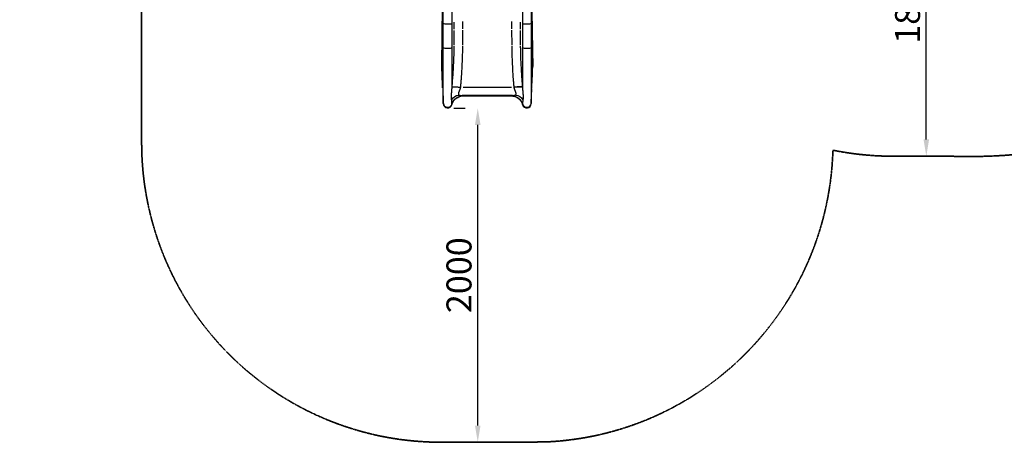
# Model space of a CAD drawing. Units: millimetres. Extents: x 0 to 29700, y 0 to 21000.
# Drawn here: x 2995 to 8893, y 9605 to 12135 of the extents above; entities that cross this region are included whole.
import ezdxf

# ---------------------------------------------------------------- set-up
doc = ezdxf.new("R2010")
doc.units = ezdxf.units.MM
doc.header["$LTSCALE"] = 0.3
doc.linetypes.add('HIDDEN2', pattern=[4.7625, 3.175, -1.5875])
doc.layers.get('0').update_dxf_attribs({"lineweight": 50})
doc.layers.get('DEFPOINTS').update_dxf_attribs({"lineweight": 50})
doc.layers.add('P001', color=131, linetype='Continuous')
doc.layers.add('P_2DIM', color=6, linetype='Continuous', lineweight=25)
doc.layers.add('SAFETY-ZONE', color=2, linetype='HIDDEN2', lineweight=35)
doc.styles.add('BIGFONT', font='simplex.shx', dxfattribs={"bigfont": 'bigfont.shx'})
doc.dimstyles.new('DIMBIGFONT$0', dxfattribs={"dimscale": 50, "dimtxt": 3, "dimasz": 2, "dimexe": 1.5, "dimexo": 3, "dimgap": 0.75, "dimtad": 1, "dimdec": 0, "dimdsep": 46, "dimtxsty": 'BIGFONT', "dimblk1": 'DOT', "dimblk2": 'DOT', "dimcen": 0, "dimclrt": 230, "dimadec": 0, "dimazin": 0, "dimtfac": 0.6, "dimtdec": 1, "dimtofl": 0, "dimtmove": 2, "dimatfit": 3, "dimldrblk": 'DOT', "dimfxl": 1, "dimtvp": 1, "dimtolj": 1, "dimarcsym": 0})

# ---------------------------------------------------------------- blocks, each defined once
blk = doc.blocks.new('*D10')
at = {"layer": 'DEFPOINTS', "color": 0}
for p in [(3025.2, 16824.7, 586), (2036.5, 9605.3), (3025.2, 9605.3, 586)]:
    blk.add_point(p, dxfattribs=at)
at = {"layer": 'P_2DIM', "color": 0, "lineweight": -2}
for p, q in [((2875.2, 16824.7), (1961.5, 16824.7)), ((2036.5, 16724.7), (2036.5, 9705.3)), ((2875.2, 9605.3), (1961.5, 9605.3))]:
    blk.add_line(p, q, dxfattribs=at)
at = {"layer": 'P_2DIM', "color": 0}
for points in [[(2019.8, 16724.7), (2053.1, 16724.7), (2036.5, 16824.7)], [(2019.8, 9705.3), (2053.1, 9705.3), (2036.5, 9605.3)]]:
    blk.add_solid(points, dxfattribs=at)
at = {"layer": 'P_2DIM', "color": 3, "insert": (1884.7, 13215), "char_height": 150, "attachment_point": 5, "rotation": 90, "style": 'BIGFONT'}
blk.add_mtext('\\A1;(7200)', dxfattribs=at)
blk = doc.blocks.new('_DOT')
at = {"color": 0, "linetype": 'ByBlock'}
blk.add_line((-0.5, 0), (-1, 0), dxfattribs=at)
at = {"color": 0, "linetype": 'ByBlock', "const_width": 0.5}
blk.add_lwpolyline([(-0.25, 0, 1), (0.25, 0, 1)], format="xyb", close=True, dxfattribs=at)
blk = doc.blocks.new('*D11')
at = {"layer": 'DEFPOINTS', "color": 0}
for p in [(5738.6, 11605.3), (5746.3, 11605.3, 586), (5746.3, 9605.3, 586)]:
    blk.add_point(p, dxfattribs=at)
at = {"layer": 'P_2DIM', "color": 0, "lineweight": -2}
for p, q in [((5596.3, 11605.3), (5663.6, 11605.3)), ((5738.6, 9705.3), (5738.6, 11505.3)), ((5596.3, 9605.3), (5663.6, 9605.3))]:
    blk.add_line(p, q, dxfattribs=at)
at = {"layer": 'P_2DIM', "color": 0}
for points in [[(5721.9, 11505.3), (5755.2, 11505.3), (5738.6, 11605.3)], [(5721.9, 9705.3), (5755.2, 9705.3), (5738.6, 9605.3)]]:
    blk.add_solid(points, dxfattribs=at)
at = {"layer": 'P_2DIM', "color": 230, "insert": (5626.1, 10605.3), "char_height": 150, "attachment_point": 5, "rotation": 90, "style": 'BIGFONT'}
blk.add_mtext('\\A1;2000', dxfattribs=at)
blk = doc.blocks.new('*D5')
at = {"layer": 'DEFPOINTS', "color": 0}
for p in [(8425.8, 13118.4), (8616.5, 13118.4, 586), (8616.5, 11318.4, 586)]:
    blk.add_point(p, dxfattribs=at)
at = {"layer": 'P_2DIM', "color": 0, "lineweight": -2}
for p, q in [((8466.5, 13118.4), (8350.8, 13118.4)), ((8425.8, 11418.4), (8425.8, 13018.4)), ((8466.5, 11318.4), (8350.8, 11318.4))]:
    blk.add_line(p, q, dxfattribs=at)
at = {"layer": 'P_2DIM', "color": 0}
for points in [[(8409.2, 13018.4), (8442.5, 13018.4), (8425.8, 13118.4)], [(8409.2, 11418.4), (8442.5, 11418.4), (8425.8, 11318.4)]]:
    blk.add_solid(points, dxfattribs=at)
at = {"layer": 'P_2DIM', "color": 230, "insert": (8313.3, 12218.4), "char_height": 150, "attachment_point": 5, "rotation": 90, "style": 'BIGFONT'}
blk.add_mtext('\\A1;1800', dxfattribs=at)

msp = doc.modelspace()

# ---------------------------------------------------------------- linework, layer by layer
at = {"layer": 'P001', "extrusion": (-1.22465e-16, -1, 2.96659e-13)}
for p, q in [((5532.2, 11633.6), (5532.2, 13700.2)), ((5584.9, 11732.8), (5584.9, 13700.2)), ((6006.3, 13700.2), (6006.3, 11732.8)), ((6059, 13700.2), (6059, 11633.6)), ((5526.4, 13468.7), (5526.4, 12126.8)), ((6064.8, 12126.8), (6064.8, 13468.7)), ((5597.6, 11982.6), (5598.1, 12070.7)), ((5647.8, 12072.5), (5647.2, 11984.4)), ((5944, 11984.4), (5943.4, 12072.5)), ((5993.1, 12070.7), (5993.6, 11982.6)), ((5528.6, 11722.7), (5532.2, 11633.6)), ((5528.6, 11722), (5532, 11640.9)), ((5644.5, 11684.4), (5946.7, 11684.4)), ((5650.8, 11732), (5940.4, 11732)), ((6059, 11633.6), (6062.6, 11722.7)), ((6059.2, 11640.9), (6062.6, 11722)), ((5530.5, 11676.6), (5530.5, 11676.6)), ((5580.8, 11676.6), (5580.8, 11676.6)), ((5957.1, 11676.6), (5634.1, 11676.6)), ((5651.8, 11678.9), (5939.4, 11678.9)), ((6010.4, 11676.6), (6010.4, 11676.6)), ((6060.7, 11676.6), (6060.7, 11676.6))]:
    msp.add_line(p, q, dxfattribs=at)
at = {"layer": 'P001'}
for centre, major_axis, ratio, start_param, end_param in [((5513.8, 12140.7), (1.2, -303), 0.041236, 1.050765, 1.461573), ((5567.3, 12029.6), (-4, 987), 0.041236, 1.472611, 1.483776), ((5558.6, 12113), (-26.4, 0), 0.098478, 0.152665, 2.900644), ((5484.7, 12030.2), (-11.3, -950), 0.118972, 1.622509, 1.66831), ((6106.5, 12030.2), (11.3, -950), 0.118972, -1.66831, -1.622509), ((6032.6, 12113), (-26.4, 0), 0.098478, 0.240948, 2.988927), ((6023.9, 12029.6), (4, 987), 0.041236, 4.79941, 4.810575), ((6077.4, 12140.7), (-1.2, -303), 0.041236, -1.461573, -1.050765), ((5558.6, 11967.5), (-26.4, 0), 0.098478, 0.152665, 2.900644), ((6032.6, 11967.5), (-26.4, 0), 0.098478, 0.240948, 2.988927), ((5641.6, 11733.3), (-8.6, -50.1), 0.128838, -1.522578, -1.509789), ((5558.6, 11669.5), (-96.4, 0), 0.375685, 3.403132, 3.424325), ((6032.6, 11669.5), (96.4, 0), 0.375685, 2.85886, 2.880054), ((5949.6, 11733.3), (8.6, -50.1), 0.128838, 1.509789, 1.522578), ((5558.6, 11633.6), (0, 26.8), 0.984808, 1.570796, 4.452304), ((5558.6, 11636.4), (-26.4, 0), 0.984808, 0.142884, 2.714799), ((6032.6, 11633.6), (0, -26.8), 0.984808, 4.972474, 7.853982), ((6032.6, 11636.4), (-26.4, 0), 0.984808, 0.426794, 2.998709)]:
    msp.add_ellipse(centre, major_axis=major_axis, ratio=ratio, start_param=start_param, end_param=end_param, dxfattribs=at)
at = {"layer": 'P001', "extrusion": (-1.10203e-38, 2.30881e-48, -1)}
msp.add_ellipse((5529.4, 12126.8), major_axis=(3, 0), ratio=0.098478, start_param=3.102249, end_param=3.139522, dxfattribs=at)
at = {"layer": 'P001', "extrusion": (9.6376e-32, -1.41995e-28, -1)}
msp.add_ellipse((5529.4, 12114.6), major_axis=(3, 0), ratio=0.086125, start_param=3.102294, end_param=3.139524, dxfattribs=at)
at = {"layer": 'P001', "extrusion": (2.94485e-17, -1.0943e-18, -1)}
msp.add_ellipse((5534.3, 12029.6), major_axis=(11.3, 1000), ratio=0.113025, start_param=1.473423, end_param=1.519224, dxfattribs=at)
at = {"layer": 'P001', "extrusion": (-2.94485e-17, -1.0943e-18, -1)}
msp.add_ellipse((6056.9, 12029.6), major_axis=(-11.3, 1000), ratio=0.113025, start_param=4.763961, end_param=4.809763, dxfattribs=at)
at = {"layer": 'P001', "extrusion": (0, 0, -1)}
for centre, major_axis, ratio, start_param, end_param in [((6061.8, 12126.8), (3, 0), 0.098478, 0.002071, 0.039344), ((5528.2, 11984.2), (3, -0.08), 0.516199, 3.091228, 3.091233), ((6063, 11984.3), (3, 0.06), 0.516356, 6.285592, 6.328909)]:
    msp.add_ellipse(centre, major_axis=major_axis, ratio=ratio, start_param=start_param, end_param=end_param, dxfattribs=at)
at = {"layer": 'P001', "extrusion": (7.06439e-32, 4.73316e-29, -1)}
msp.add_ellipse((6061.8, 12114.6), major_axis=(3, 0), ratio=0.086125, start_param=0.002068, end_param=0.039298, dxfattribs=at)
at = {"layer": 'P001', "extrusion": (1.75611e-31, 4.73313e-29, -1)}
msp.add_ellipse((5526.2, 11865.8), major_axis=(3, -0.01), ratio=0.907381, start_param=3.099079, end_param=3.139355, dxfattribs=at)
at = {"layer": 'P001', "extrusion": (-3.60499e-31, 4.73306e-29, -1)}
msp.add_ellipse((6065, 11865.8), major_axis=(3, 0.01), ratio=0.907381, start_param=6.285313, end_param=6.323618, dxfattribs=at)
at = {"layer": 'P001', "extrusion": (-1.03496e-29, 5.18965e-29, -1)}
msp.add_ellipse((5627.7, 11634.5), major_axis=(-13.2, -48.2), ratio=0.984078, start_param=1.765011, end_param=2.812486, dxfattribs=at)
at = {"layer": 'P001', "extrusion": (-2.94743e-30, 2.52585e-31, -1)}
msp.add_ellipse((5591.9, 11737.3), major_axis=(-8.5, -99), ratio=0.06561, start_param=1.514175, end_param=1.530074, dxfattribs=at)
at = {"layer": 'P001', "extrusion": (4.77241e-29, -2.28642e-29, -1)}
msp.add_ellipse((5651.2, 11609.8), major_axis=(-55.3, -42.9), ratio=0.998187, start_param=1.005512, end_param=2.165823, dxfattribs=at)
at = {"layer": 'P001', "extrusion": (3.88756e-30, 4.71717e-29, -1)}
msp.add_ellipse((5634.7, 11729.6), major_axis=(49.8, -4.1), ratio=0.047568, start_param=3.298116, end_param=4.634239, dxfattribs=at)
at = {"layer": 'P001', "extrusion": (-1.86905e-29, 1.45168e-29, -1)}
msp.add_ellipse((5940.1, 11609.8), major_axis=(55.3, -42.9), ratio=0.998187, start_param=4.117362, end_param=5.277673, dxfattribs=at)
at = {"layer": 'P001', "extrusion": (7.77512e-30, -9.43435e-29, -1)}
msp.add_ellipse((5956.5, 11729.6), major_axis=(-49.8, -4.1), ratio=0.047568, start_param=1.648946, end_param=2.985069, dxfattribs=at)
at = {"layer": 'P001', "extrusion": (-2.28285e-29, -6.23947e-30, -1)}
msp.add_ellipse((5963.5, 11634.5), major_axis=(13.2, -48.2), ratio=0.984078, start_param=3.470699, end_param=4.518175, dxfattribs=at)
at = {"layer": 'P001', "extrusion": (8.84228e-30, 7.57754e-31, -1)}
msp.add_ellipse((5999.3, 11737.3), major_axis=(8.5, -99), ratio=0.06561, start_param=-1.530076, end_param=-1.514175, dxfattribs=at)
at = {"layer": 'P001', "extrusion": (-2.03091e-30, -4.2643e-16, -1)}
msp.add_ellipse((5558.6, 11599.6), major_axis=(0, 105.2), ratio=0.251105, start_param=1.288078, end_param=1.309521, dxfattribs=at)
at = {"layer": 'P001', "extrusion": (-5.63113e-31, -4.2643e-16, -1)}
msp.add_ellipse((6032.6, 11599.6), major_axis=(0, -105.2), ratio=0.251105, start_param=1.832072, end_param=1.853515, dxfattribs=at)
at = {"layer": 'P001'}
for points, knots in [([(5525.2, 11984.3), (5525.5, 11998.4), (5525.7, 12013.2), (5526.1, 12043.7), (5526.2, 12059.5), (5526.4, 12088.4), (5526.4, 12101.5), (5526.4, 12114.6)], [0, 0, 0, 0, 4.92892, 4.92892, 9.849464, 9.849464, 13.81152, 13.81152, 13.81152, 13.81152]), ([(6064.8, 12114.6), (6064.8, 12098.3), (6064.9, 12082), (6065.1, 12050.1), (6065.2, 12034.5), (6065.6, 12007.4), (6065.8, 11995.6), (6066, 11984.3)], [0, 0, 0, 0, 4.928957, 4.928957, 9.849453, 9.849453, 13.81152, 13.81152, 13.81152, 13.81152]), ([(5523.2, 11865.8), (5523.2, 11872.8), (5523.3, 11880.9), (5523.5, 11899.5), (5523.7, 11909.9), (5524.1, 11932.5), (5524.4, 11944.8), (5524.8, 11966.4), (5525, 11975.2), (5525.2, 11984.3)], [0, 0, 0, 0, 4.947925, 4.947925, 9.878179, 9.878179, 14.805529, 14.805529, 17.994443, 17.994443, 17.994443, 17.994443]), ([(5523.2, 11865.7), (5523.2, 11873.2), (5523.3, 11882), (5523.4, 11892.2), (5523.5, 11897.4), (5523.6, 11902.9), (5523.7, 11908.8), (5524, 11924.6), (5524.3, 11942.3), (5524.7, 11961.9), (5524.9, 11969.1), (5525, 11976.5), (5525.2, 11984.2)], [-1, -1, -1, -1, -0.7050801, -0.7050801, -0.7050801, -0.5541525, -0.5541525, -0.5541525, -0.1486188, -0.1486188, -0.1486188, 0, 0, 0, 0]), ([(5595.6, 11895.4), (5595.8, 11900.6), (5596, 11905.8), (5596.2, 11911), (5596.6, 11923.7), (5596.9, 11936.4), (5597.2, 11949.2), (5597.4, 11958.7), (5597.5, 11968.2), (5597.5, 11977.7)], [1.6299122, 1.6299122, 1.6299122, 1.6299122, 1.7877123, 1.7877123, 1.7877123, 2.1721621, 2.1721621, 2.1721621, 2.459623, 2.459623, 2.459623, 2.459623]), ([(5647.2, 11979.5), (5647, 11954.8), (5646.5, 11930), (5645.6, 11905.3), (5644.5, 11876.3), (5643, 11847.5), (5641.1, 11818.6), (5640.3, 11804.7), (5639.3, 11790.8), (5638.3, 11776.8), (5637.7, 11768.8), (5637.1, 11760.8), (5636.4, 11752.8), (5635.9, 11745.9), (5635.3, 11738.9), (5634.7, 11732)], [0, 0, 0, 0, 0.2994761, 0.2994761, 0.2994761, 0.6497381, 0.6497381, 0.6497381, 0.8185086, 0.8185086, 0.8185086, 0.9156858, 0.9156858, 0.9156858, 1, 1, 1, 1]), ([(5956.5, 11732), (5955.8, 11739.5), (5955.2, 11747.1), (5954.6, 11754.6), (5954, 11762.7), (5953.4, 11770.8), (5952.8, 11778.8), (5951.3, 11799.2), (5949.9, 11819.6), (5948.7, 11840), (5947.6, 11859.3), (5946.7, 11878.7), (5945.9, 11898), (5945.1, 11918.4), (5944.5, 11938.7), (5944.2, 11959.1), (5944.1, 11965.9), (5944.1, 11972.7), (5944, 11979.5)], [0, 0, 0, 0, 0.0916733, 0.0916733, 0.0916733, 0.1896315, 0.1896315, 0.1896315, 0.4369381, 0.4369381, 0.4369381, 0.6712622, 0.6712622, 0.6712622, 0.9177633, 0.9177633, 0.9177633, 1, 1, 1, 1]), ([(5993.7, 11977.7), (5993.7, 11969.1), (5993.8, 11960.5), (5994, 11951.8), (5994.1, 11943.7), (5994.3, 11935.5), (5994.5, 11927.3), (5994.8, 11916.1), (5995.2, 11904.9), (5995.7, 11893.6), (5996.1, 11883), (5996.7, 11872.4), (5997.2, 11861.8), (5998.1, 11844.8), (5999.1, 11827.8), (6000.3, 11810.7), (6001.2, 11797.9), (6002.1, 11785.1), (6003.1, 11772.3), (6003.7, 11763.5), (6004.4, 11754.8), (6005.1, 11746), (6005.4, 11742), (6005.8, 11737.9), (6006.1, 11733.9)], [0, 0, 0, 0, 0.1059198, 0.1059198, 0.1059198, 0.2062795, 0.2062795, 0.2062795, 0.3443501, 0.3443501, 0.3443501, 0.4747348, 0.4747348, 0.4747348, 0.6843372, 0.6843372, 0.6843372, 0.8421686, 0.8421686, 0.8421686, 0.9501475, 0.9501475, 0.9501475, 1, 1, 1, 1]), ([(6066, 11984.3), (6066.3, 11970.2), (6066.6, 11956.8), (6067.1, 11931.7), (6067.3, 11920.1), (6067.7, 11898.9), (6067.8, 11889.2), (6068, 11875.3), (6068, 11870.3), (6068, 11865.8)], [0, 0, 0, 0, 4.940713, 4.940713, 9.86684, 9.86684, 14.793262, 14.793262, 17.994459, 17.994459, 17.994459, 17.994459]), ([(6068, 11865.7), (6068, 11868.9), (6068, 11872.3), (6068, 11875.9), (6067.9, 11879.6), (6067.9, 11883.5), (6067.8, 11887.6), (6067.8, 11889.7), (6067.8, 11891.8), (6067.7, 11894), (6067.7, 11895.1), (6067.7, 11896.2), (6067.7, 11897.3), (6067.7, 11898.5), (6067.7, 11899.6), (6067.6, 11900.7), (6067.6, 11901.9), (6067.6, 11903.1), (6067.6, 11904.2), (6067.6, 11905.4), (6067.6, 11906.6), (6067.5, 11907.8), (6067.5, 11909), (6067.5, 11910.3), (6067.5, 11911.5), (6067.4, 11912.7), (6067.4, 11914), (6067.4, 11915.2), (6067.4, 11917.7), (6067.3, 11920.3), (6067.3, 11922.9), (6067.2, 11925.5), (6067.2, 11928.2), (6067.1, 11930.9), (6067, 11936.2), (6066.9, 11941.8), (6066.8, 11947.6), (6066.7, 11953.3), (6066.6, 11959.2), (6066.4, 11965.4), (6066.3, 11971.5), (6066.2, 11977.8), (6066, 11984.2)], [0, 0, 0, 0, 0.125, 0.125, 0.125, 0.25, 0.25, 0.25, 0.312536, 0.312536, 0.312536, 0.343788, 0.343788, 0.343788, 0.375, 0.375, 0.375, 0.40625, 0.40625, 0.40625, 0.4375, 0.4375, 0.4375, 0.468789, 0.468789, 0.468789, 0.5, 0.5, 0.5, 0.562541, 0.562541, 0.562541, 0.625, 0.625, 0.625, 0.75, 0.75, 0.75, 0.875, 0.875, 0.875, 1, 1, 1, 1]), ([(5523.3, 11855.5), (5523.3, 11856.1), (5523.3, 11856.8), (5523.2, 11860.8), (5523.2, 11863.7), (5523.2, 11865.8)], [1.245691, 1.245691, 1.245691, 1.245691, 1.528408, 1.528408, 3.015778, 3.015778, 3.015778, 3.015778]), ([(5523.6, 11845.3), (5523.5, 11848.5), (5523.4, 11851.4), (5523.4, 11854.1), (5523.3, 11856.6), (5523.2, 11858.8), (5523.2, 11860.8), (5523.2, 11862.7), (5523.2, 11864.3), (5523.2, 11865.7)], [-0.5675236, -0.5675236, -0.5675236, -0.5675236, -0.3640579, -0.3640579, -0.3640579, -0.180773, -0.180773, -0.180773, 0, 0, 0, 0]), ([(5585.1, 11733.9), (5585.7, 11742), (5586.4, 11750.1), (5587.1, 11758.2), (5587.5, 11763.1), (5587.9, 11768), (5588.2, 11772.9), (5589.3, 11786.7), (5590.2, 11800.4), (5591.2, 11814.2), (5592.1, 11827.7), (5592.9, 11841.2), (5593.6, 11854.7), (5594.3, 11868.2), (5595, 11881.8), (5595.6, 11895.4)], [0, 0, 0, 0, 0.24591, 0.24591, 0.24591, 0.394227, 0.394227, 0.394227, 0.811322, 0.811322, 0.811322, 1.219478, 1.219478, 1.219478, 1.629912, 1.629912, 1.629912, 1.629912]), ([(6067.6, 11845.3), (6067.6, 11845.3), (6067.6, 11845.4), (6067.6, 11845.4), (6067.6, 11846.4), (6067.7, 11847.4), (6067.7, 11848.3), (6067.7, 11849.2), (6067.7, 11850.2), (6067.8, 11851.1), (6067.8, 11851.9), (6067.8, 11852.8), (6067.8, 11853.7), (6067.9, 11854.5), (6067.9, 11855.3), (6067.9, 11856.1), (6067.9, 11856.9), (6067.9, 11857.7), (6068, 11858.4), (6068, 11859.1), (6068, 11859.8), (6068, 11860.5), (6068, 11861.2), (6068, 11861.8), (6068, 11862.4), (6068, 11862.7), (6068, 11863), (6068, 11863.3), (6068, 11863.6), (6068, 11863.9), (6068, 11864.2), (6068, 11864.7), (6068, 11865.2), (6068, 11865.7)], [0.433509, 0.433509, 0.433509, 0.433509, 0.4373865, 0.4373865, 0.4373865, 0.5, 0.5, 0.5, 0.5625, 0.5625, 0.5625, 0.625, 0.625, 0.625, 0.6874125, 0.6874125, 0.6874125, 0.75, 0.75, 0.75, 0.8124308, 0.8124308, 0.8124308, 0.875, 0.875, 0.875, 0.9062191, 0.9062191, 0.9062191, 0.9375, 0.9375, 0.9375, 1, 1, 1, 1]), ([(6068, 11865.8), (6068, 11863.5), (6068, 11860.4), (6067.9, 11856.5), (6067.9, 11856.3), (6067.9, 11856.1)], [0, 0, 0, 0, 1.588159, 1.588159, 1.683966, 1.683966, 1.683966, 1.683966]), ([(5528.4, 11726.5), (5527.4, 11750.9), (5526.4, 11775.4), (5525.3, 11802.8), (5524.1, 11832.4), (5523.6, 11845.3)], [-34.879983, -34.879983, -34.879983, -34.879983, -3.846023, -3.846023, -0.000469, -0.000469, -0.000469, -0.000469]), ([(6062.8, 11726.5), (6063.8, 11750.9), (6064.8, 11775.4), (6065.9, 11802.9), (6067.1, 11833.3), (6067.6, 11845.3)], [-32.625558, -32.625558, -32.625558, -32.625558, -3.596996, -3.596996, -0.000434, -0.000434, -0.000434, -0.000434]), ([(5582.5, 11653.9), (5582.3, 11654.6), (5582.1, 11655.5), (5582, 11656.4), (5581.9, 11656.8), (5581.8, 11657.3), (5581.7, 11657.8), (5581.6, 11658.2), (5581.6, 11658.7), (5581.5, 11659.2), (5581.5, 11659.2), (5581.5, 11659.3), (5581.5, 11659.3), (5581.5, 11659.6), (5581.4, 11659.8), (5581.4, 11660.1), (5581.3, 11660.4), (5581.3, 11660.7), (5581.3, 11660.9), (5581.2, 11661.4), (5581.2, 11661.9), (5581.1, 11662.4), (5581.1, 11662.5), (5581.1, 11662.6), (5581.1, 11662.7), (5581.1, 11663.3), (5581, 11663.9), (5581, 11664.5), (5580.9, 11665), (5580.9, 11665.5), (5580.9, 11666), (5580.9, 11666.1), (5580.9, 11666.3), (5580.8, 11666.5), (5580.8, 11667.1), (5580.8, 11667.8), (5580.8, 11668.5), (5580.7, 11669.2), (5580.7, 11669.9), (5580.7, 11670.6), (5580.7, 11671.4), (5580.7, 11672.1), (5580.7, 11672.9), (5580.7, 11673.3), (5580.7, 11673.6), (5580.7, 11674), (5580.7, 11674.1), (5580.7, 11674.1), (5580.7, 11674.1), (5580.7, 11674.5), (5580.7, 11674.8), (5580.7, 11675.2), (5580.8, 11676), (5580.8, 11676.8), (5580.8, 11677.6), (5580.8, 11678), (5580.8, 11678.3), (5580.8, 11678.7), (5580.9, 11679.2), (5580.9, 11679.6), (5580.9, 11680.1), (5581, 11681.2), (5581, 11682.4), (5581.1, 11683.5), (5581.1, 11684.1), (5581.2, 11684.7), (5581.2, 11685.3), (5581.3, 11686.2), (5581.3, 11687.1), (5581.4, 11688), (5581.4, 11688.3), (5581.4, 11688.5), (5581.5, 11688.7), (5581.5, 11689.4), (5581.6, 11690.1), (5581.6, 11690.8), (5581.7, 11691.3), (5581.7, 11691.7), (5581.7, 11692.2), (5581.8, 11692.7), (5581.8, 11693.2), (5581.9, 11693.6), (5581.9, 11693.8), (5581.9, 11694), (5581.9, 11694.2), (5582, 11694.9), (5582.1, 11695.7), (5582.1, 11696.5), (5582.2, 11697.5), (5582.3, 11698.5), (5582.4, 11699.4), (5582.5, 11700.4), (5582.6, 11701.4), (5582.7, 11702.4), (5582.8, 11703.4), (5582.9, 11704.4), (5583, 11705.4), (5583, 11705.6), (5583, 11705.7), (5583, 11705.9), (5583.1, 11706.7), (5583.2, 11707.6), (5583.2, 11708.4), (5583.3, 11708.9), (5583.3, 11709.4), (5583.4, 11710), (5583.4, 11710.5), (5583.5, 11711), (5583.5, 11711.5), (5583.5, 11711.7), (5583.6, 11712), (5583.6, 11712.2), (5583.6, 11712.5), (5583.6, 11712.8), (5583.7, 11713.1), (5583.7, 11713.6), (5583.7, 11714.1), (5583.8, 11714.6), (5583.9, 11715.6), (5584, 11716.7), (5584, 11717.7), (5584.1, 11718.1), (5584.1, 11718.4), (5584.1, 11718.8), (5584.2, 11719.5), (5584.2, 11720.1), (5584.3, 11720.8), (5584.3, 11721.9), (5584.4, 11722.9), (5584.5, 11723.9), (5584.5, 11724.5), (5584.6, 11725.1), (5584.6, 11725.6), (5584.6, 11726.1), (5584.6, 11726.6), (5584.7, 11727.1), (5584.7, 11728.1), (5584.8, 11729.2), (5584.8, 11730.2), (5584.8, 11730.7), (5584.9, 11731.3), (5584.9, 11731.8), (5584.9, 11732.1), (5584.9, 11732.4), (5584.9, 11732.8)], [0, 0, 0, 0, 0.062728, 0.062728, 0.062728, 0.094621, 0.094621, 0.094621, 0.125, 0.125, 0.125, 0.126923, 0.126923, 0.126923, 0.143206, 0.143206, 0.143206, 0.159533, 0.159533, 0.159533, 0.1875, 0.1875, 0.1875, 0.192235, 0.192235, 0.192235, 0.224975, 0.224975, 0.224975, 0.25, 0.25, 0.25, 0.257799, 0.257799, 0.257799, 0.290733, 0.290733, 0.290733, 0.323803, 0.323803, 0.323803, 0.357034, 0.357034, 0.357034, 0.373719, 0.373719, 0.373719, 0.375, 0.375, 0.375, 0.390416, 0.390416, 0.390416, 0.423678, 0.423678, 0.423678, 0.4375, 0.4375, 0.4375, 0.45671, 0.45671, 0.45671, 0.5, 0.5, 0.5, 0.522208, 0.522208, 0.522208, 0.554734, 0.554734, 0.554734, 0.5625, 0.5625, 0.5625, 0.587156, 0.587156, 0.587156, 0.603312, 0.603312, 0.603312, 0.61939, 0.61939, 0.61939, 0.625, 0.625, 0.625, 0.651244, 0.651244, 0.651244, 0.682729, 0.682729, 0.682729, 0.713879, 0.713879, 0.713879, 0.744724, 0.744724, 0.744724, 0.75, 0.75, 0.75, 0.775299, 0.775299, 0.775299, 0.790488, 0.790488, 0.790488, 0.805603, 0.805603, 0.805603, 0.8125, 0.8125, 0.8125, 0.820631, 0.820631, 0.820631, 0.835534, 0.835534, 0.835534, 0.864963, 0.864963, 0.864963, 0.875, 0.875, 0.875, 0.893908, 0.893908, 0.893908, 0.922388, 0.922388, 0.922388, 0.9375, 0.9375, 0.9375, 0.950418, 0.950418, 0.950418, 0.97801, 0.97801, 0.97801, 0.991635, 0.991635, 0.991635, 1, 1, 1, 1]), ([(5584.9, 11732.1), (5585.2, 11732.3), (5585.8, 11732.4), (5586.6, 11732.6), (5587, 11732.6), (5587.5, 11732.7), (5588, 11732.7), (5588.3, 11732.8), (5588.6, 11732.8), (5588.9, 11732.8), (5589.2, 11732.8), (5589.6, 11732.8), (5589.9, 11732.9), (5591.3, 11732.9), (5592.9, 11733), (5594.7, 11733), (5595.6, 11733), (5596.6, 11733), (5597.7, 11733), (5598.2, 11733), (5598.7, 11733), (5599.3, 11733), (5599.8, 11733), (5600.4, 11733), (5600.9, 11733), (5603.2, 11732.9), (5605.6, 11732.9), (5608.3, 11732.8), (5608.9, 11732.7), (5609.6, 11732.7), (5610.2, 11732.7), (5610.9, 11732.7), (5611.6, 11732.6), (5612.3, 11732.6), (5613.7, 11732.5), (5615.1, 11732.5), (5616.5, 11732.4), (5619.4, 11732.3), (5622.3, 11732.1), (5625.4, 11731.9), (5626.9, 11731.8), (5628.4, 11731.7), (5630, 11731.6), (5630.7, 11731.5), (5631.5, 11731.5), (5632.3, 11731.4), (5632.7, 11731.4), (5633.1, 11731.4), (5633.5, 11731.4), (5633.9, 11731.3), (5634.2, 11731.3), (5634.6, 11731.3)], [0, 0, 0, 0, 0.125, 0.125, 0.125, 0.1875, 0.1875, 0.1875, 0.21875, 0.21875, 0.21875, 0.25, 0.25, 0.25, 0.375, 0.375, 0.375, 0.4375, 0.4375, 0.4375, 0.46875, 0.46875, 0.46875, 0.5, 0.5, 0.5, 0.625, 0.625, 0.625, 0.65625, 0.65625, 0.65625, 0.6875, 0.6875, 0.6875, 0.75, 0.75, 0.75, 0.875, 0.875, 0.875, 0.9375, 0.9375, 0.9375, 0.96875, 0.96875, 0.96875, 0.984375, 0.984375, 0.984375, 1, 1, 1, 1]), ([(5584.9, 11732.3), (5584.9, 11732.3), (5584.9, 11732.2), (5584.9, 11732.2), (5584.9, 11732.1), (5584.9, 11732.1), (5584.9, 11732.1)], [-0.5268072, -0.5268072, -0.5268072, -0.5268072, -0.1634504, -0.1634504, -0.1634504, 0, 0, 0, 0]), ([(5634.6, 11731.3), (5634.6, 11731.3), (5634.6, 11731.3), (5634.6, 11731.2), (5634.6, 11730.9), (5634.5, 11730.5), (5634.4, 11730.1), (5634.3, 11729.3), (5634.2, 11728.5), (5634, 11727.8), (5633.9, 11727.4), (5633.8, 11727), (5633.8, 11726.7), (5633.7, 11726.3), (5633.6, 11725.9), (5633.5, 11725.5), (5633.3, 11724.7), (5633.1, 11724), (5632.9, 11723.2), (5632.8, 11722.9), (5632.7, 11722.5), (5632.6, 11722.2), (5632.5, 11721.8), (5632.3, 11721.4), (5632.2, 11721), (5632, 11720.2), (5631.7, 11719.5), (5631.5, 11718.8), (5631.4, 11718.5), (5631.3, 11718.2), (5631.2, 11717.9), (5631.1, 11717.8), (5631.1, 11717.8), (5631.1, 11717.7), (5630.9, 11717.3), (5630.8, 11716.9), (5630.7, 11716.6), (5630.6, 11716.3), (5630.5, 11716.1), (5630.4, 11715.8), (5630.4, 11715.7), (5630.3, 11715.6), (5630.3, 11715.5), (5630.1, 11715.1), (5630, 11714.8), (5629.9, 11714.4), (5629.8, 11714.2), (5629.7, 11714), (5629.6, 11713.8), (5629.4, 11713.3), (5629.2, 11712.8), (5629.1, 11712.3), (5628.8, 11711.7), (5628.5, 11711), (5628.2, 11710.3), (5628, 11709.6), (5627.7, 11709), (5627.4, 11708.3), (5627.2, 11707.7), (5626.9, 11707), (5626.7, 11706.4), (5626.6, 11706.3), (5626.6, 11706.2), (5626.5, 11706.1), (5626.3, 11705.5), (5626.1, 11705), (5625.9, 11704.5), (5625.9, 11704.4), (5625.9, 11704.3), (5625.8, 11704.2), (5625.7, 11704), (5625.6, 11703.8), (5625.6, 11703.6), (5625.4, 11703.3), (5625.3, 11703), (5625.2, 11702.7), (5625.2, 11702.6), (5625.2, 11702.5), (5625.1, 11702.5), (5624.9, 11701.9), (5624.8, 11701.4), (5624.6, 11700.9), (5624.4, 11700.3), (5624.2, 11699.8), (5624, 11699.2), (5624, 11699.2), (5624, 11699.1), (5624, 11699.1), (5623.7, 11698), (5623.4, 11697), (5623.1, 11696.1), (5623, 11695.6), (5622.9, 11695.1), (5622.9, 11694.6), (5622.8, 11694.1), (5622.7, 11693.7), (5622.7, 11693.2), (5622.7, 11693.2), (5622.7, 11693.2), (5622.6, 11693.2), (5622.6, 11693), (5622.6, 11692.8), (5622.6, 11692.6), (5622.6, 11692.4), (5622.6, 11692.1), (5622.6, 11691.9), (5622.6, 11691.9), (5622.6, 11691.9), (5622.6, 11691.9), (5622.6, 11691.5), (5622.6, 11691.1), (5622.6, 11690.7), (5622.6, 11690.7), (5622.6, 11690.7), (5622.6, 11690.7), (5622.6, 11690.3), (5622.7, 11690), (5622.7, 11689.7), (5622.8, 11689.3), (5622.9, 11689), (5623, 11688.7), (5623, 11688.6), (5623, 11688.6), (5623, 11688.6), (5623.1, 11688.3), (5623.2, 11688), (5623.3, 11687.8), (5623.3, 11687.8), (5623.3, 11687.7), (5623.3, 11687.7), (5623.4, 11687.4), (5623.6, 11687.2), (5623.7, 11687), (5623.7, 11687), (5623.7, 11686.9), (5623.8, 11686.9), (5623.9, 11686.7), (5624.1, 11686.5), (5624.2, 11686.3), (5624.2, 11686.3), (5624.3, 11686.3), (5624.3, 11686.2), (5624.4, 11686.1), (5624.4, 11686.1), (5624.5, 11686), (5624.6, 11685.9), (5624.7, 11685.8), (5624.8, 11685.7), (5624.8, 11685.7), (5624.9, 11685.7), (5624.9, 11685.7), (5625.1, 11685.5), (5625.3, 11685.4), (5625.5, 11685.2), (5625.7, 11685.1), (5625.9, 11685), (5626.2, 11684.9), (5626.7, 11684.6), (5627.2, 11684.5), (5627.7, 11684.4)], [0, 0, 0, 0, 0.000319, 0.000319, 0.000319, 0.015923, 0.015923, 0.015923, 0.047337, 0.047337, 0.047337, 0.0625, 0.0625, 0.0625, 0.079005, 0.079005, 0.079005, 0.110891, 0.110891, 0.110891, 0.125, 0.125, 0.125, 0.142959, 0.142959, 0.142959, 0.17518, 0.17518, 0.17518, 0.1875, 0.1875, 0.1875, 0.19134, 0.19134, 0.19134, 0.207525, 0.207525, 0.207525, 0.21875, 0.21875, 0.21875, 0.223733, 0.223733, 0.223733, 0.239953, 0.239953, 0.239953, 0.25, 0.25, 0.25, 0.272409, 0.272409, 0.272409, 0.304861, 0.304861, 0.304861, 0.337274, 0.337274, 0.337274, 0.369611, 0.369611, 0.369611, 0.375, 0.375, 0.375, 0.401839, 0.401839, 0.401839, 0.40625, 0.40625, 0.40625, 0.4179, 0.4179, 0.4179, 0.433925, 0.433925, 0.433925, 0.4375, 0.4375, 0.4375, 0.465882, 0.465882, 0.465882, 0.497701, 0.497701, 0.497701, 0.5, 0.5, 0.5, 0.560879, 0.560879, 0.560879, 0.592218, 0.592218, 0.592218, 0.623386, 0.623386, 0.623386, 0.625, 0.625, 0.625, 0.638902, 0.638902, 0.638902, 0.654396, 0.654396, 0.654396, 0.65625, 0.65625, 0.65625, 0.685399, 0.685399, 0.685399, 0.6875, 0.6875, 0.6875, 0.716405, 0.716405, 0.716405, 0.747412, 0.747412, 0.747412, 0.75, 0.75, 0.75, 0.778419, 0.778419, 0.778419, 0.78125, 0.78125, 0.78125, 0.809435, 0.809435, 0.809435, 0.8125, 0.8125, 0.8125, 0.840735, 0.840735, 0.840735, 0.84375, 0.84375, 0.84375, 0.856533, 0.856533, 0.856533, 0.872408, 0.872408, 0.872408, 0.875, 0.875, 0.875, 0.904245, 0.904245, 0.904245, 0.936139, 0.936139, 0.936139, 1, 1, 1, 1]), ([(5627.7, 11684.4), (5630.6, 11683.6), (5635.8, 11682.9), (5640.8, 11682.1), (5645.8, 11681.3), (5650.5, 11680.5), (5651.2, 11679.7)], [-1, -1, -1, -1, -0.5, -0.5, -0.5, 0, 0, 0, 0]), ([(5940.1, 11679.7), (5940.7, 11680.5), (5945.4, 11681.3), (5950.4, 11682.1), (5955.4, 11682.9), (5960.6, 11683.6), (5963.5, 11684.4)], [-1, -1, -1, -1, -0.5, -0.5, -0.5, 0, 0, 0, 0]), ([(6006.3, 11732.1), (6006, 11732.3), (6005.4, 11732.4), (6004.6, 11732.6), (6004.2, 11732.6), (6003.7, 11732.7), (6003.2, 11732.7), (6002.9, 11732.8), (6002.6, 11732.8), (6002.3, 11732.8), (6002, 11732.8), (6001.6, 11732.8), (6001.3, 11732.9), (5999.9, 11732.9), (5998.3, 11733), (5996.5, 11733), (5995.6, 11733), (5994.6, 11733), (5993.6, 11733), (5993, 11733), (5992.5, 11733), (5992, 11733), (5991.4, 11733), (5990.8, 11733), (5990.3, 11733), (5988, 11732.9), (5985.6, 11732.9), (5983, 11732.8), (5982.3, 11732.7), (5981.6, 11732.7), (5981, 11732.7), (5980.3, 11732.7), (5979.6, 11732.6), (5978.9, 11732.6), (5977.5, 11732.5), (5976.1, 11732.5), (5974.7, 11732.4), (5971.8, 11732.3), (5968.9, 11732.1), (5965.8, 11731.9), (5964.3, 11731.8), (5962.8, 11731.7), (5961.2, 11731.6), (5960.5, 11731.5), (5959.7, 11731.5), (5958.9, 11731.4), (5958.5, 11731.4), (5958.1, 11731.4), (5957.7, 11731.4), (5957.4, 11731.3), (5957, 11731.3), (5956.6, 11731.3)], [0, 0, 0, 0, 0.125, 0.125, 0.125, 0.1875, 0.1875, 0.1875, 0.21875, 0.21875, 0.21875, 0.25, 0.25, 0.25, 0.375, 0.375, 0.375, 0.4375, 0.4375, 0.4375, 0.46875, 0.46875, 0.46875, 0.5, 0.5, 0.5, 0.625, 0.625, 0.625, 0.65625, 0.65625, 0.65625, 0.6875, 0.6875, 0.6875, 0.75, 0.75, 0.75, 0.875, 0.875, 0.875, 0.9375, 0.9375, 0.9375, 0.96875, 0.96875, 0.96875, 0.984375, 0.984375, 0.984375, 1, 1, 1, 1]), ([(5963.5, 11684.4), (5964, 11684.5), (5964.5, 11684.6), (5965, 11684.9), (5965.3, 11685), (5965.5, 11685.1), (5965.7, 11685.2), (5965.9, 11685.4), (5966.1, 11685.5), (5966.3, 11685.7), (5966.4, 11685.7), (5966.4, 11685.7), (5966.4, 11685.7), (5966.5, 11685.8), (5966.6, 11685.9), (5966.7, 11686), (5966.8, 11686.1), (5966.9, 11686.1), (5966.9, 11686.2), (5966.9, 11686.3), (5967, 11686.3), (5967, 11686.3), (5967.1, 11686.5), (5967.3, 11686.7), (5967.4, 11686.9), (5967.5, 11686.9), (5967.5, 11687), (5967.5, 11687), (5967.7, 11687.2), (5967.8, 11687.5), (5967.9, 11687.8), (5968, 11688), (5968.1, 11688.3), (5968.2, 11688.6), (5968.2, 11688.6), (5968.2, 11688.6), (5968.3, 11688.7), (5968.3, 11689), (5968.4, 11689.3), (5968.5, 11689.7), (5968.5, 11690), (5968.6, 11690.3), (5968.6, 11690.6), (5968.6, 11690.7), (5968.6, 11690.7), (5968.6, 11690.7), (5968.6, 11691.1), (5968.6, 11691.5), (5968.6, 11691.9), (5968.6, 11692.1), (5968.6, 11692.4), (5968.6, 11692.6), (5968.6, 11692.8), (5968.6, 11692.9), (5968.6, 11693.1), (5968.6, 11693.2), (5968.6, 11693.2), (5968.6, 11693.2), (5968.5, 11693.7), (5968.4, 11694.1), (5968.4, 11694.6), (5968.3, 11695.1), (5968.2, 11695.6), (5968.1, 11696.1), (5967.8, 11697), (5967.6, 11698), (5967.2, 11699.1), (5967.2, 11699.1), (5967.2, 11699.2), (5967.2, 11699.2), (5967, 11699.8), (5966.8, 11700.3), (5966.6, 11700.9), (5966.5, 11701.4), (5966.3, 11701.9), (5966.1, 11702.4), (5966, 11702.5), (5966, 11702.6), (5966, 11702.7), (5965.9, 11703), (5965.8, 11703.3), (5965.6, 11703.6), (5965.6, 11703.8), (5965.5, 11704), (5965.4, 11704.2), (5965.4, 11704.3), (5965.3, 11704.4), (5965.3, 11704.5), (5965.1, 11705), (5964.9, 11705.5), (5964.7, 11706), (5964.6, 11706.1), (5964.6, 11706.3), (5964.5, 11706.4), (5964.3, 11707), (5964, 11707.7), (5963.8, 11708.3), (5963.5, 11709), (5963.2, 11709.6), (5963, 11710.3), (5962.7, 11711), (5962.4, 11711.7), (5962.2, 11712.3), (5962, 11712.8), (5961.8, 11713.3), (5961.6, 11713.8), (5961.5, 11714), (5961.4, 11714.2), (5961.3, 11714.4), (5961.2, 11714.8), (5961.1, 11715.1), (5960.9, 11715.5), (5960.9, 11715.6), (5960.9, 11715.7), (5960.8, 11715.8), (5960.7, 11716.1), (5960.6, 11716.3), (5960.5, 11716.6), (5960.4, 11716.9), (5960.3, 11717.3), (5960.1, 11717.7), (5960.1, 11717.7), (5960.1, 11717.8), (5960, 11717.9), (5959.9, 11718.2), (5959.8, 11718.5), (5959.8, 11718.8), (5959.5, 11719.5), (5959.3, 11720.2), (5959, 11721), (5958.9, 11721.4), (5958.8, 11721.8), (5958.6, 11722.2), (5958.5, 11722.5), (5958.4, 11722.9), (5958.3, 11723.2), (5958.1, 11724), (5957.9, 11724.7), (5957.7, 11725.5), (5957.6, 11725.9), (5957.5, 11726.3), (5957.4, 11726.7), (5957.4, 11727), (5957.3, 11727.4), (5957.2, 11727.8), (5957, 11728.5), (5956.9, 11729.3), (5956.8, 11730.1), (5956.7, 11730.5), (5956.6, 11730.9), (5956.6, 11731.2), (5956.6, 11731.3), (5956.6, 11731.3), (5956.6, 11731.3)], [0, 0, 0, 0, 0.063904, 0.063904, 0.063904, 0.09582, 0.09582, 0.09582, 0.125, 0.125, 0.125, 0.127679, 0.127679, 0.127679, 0.143571, 0.143571, 0.143571, 0.15625, 0.15625, 0.15625, 0.159426, 0.159426, 0.159426, 0.1875, 0.1875, 0.1875, 0.191013, 0.191013, 0.191013, 0.222429, 0.222429, 0.222429, 0.25, 0.25, 0.25, 0.253666, 0.253666, 0.253666, 0.284715, 0.284715, 0.284715, 0.3125, 0.3125, 0.3125, 0.315571, 0.315571, 0.315571, 0.346306, 0.346306, 0.346306, 0.361712, 0.361712, 0.361712, 0.375, 0.375, 0.375, 0.377195, 0.377195, 0.377195, 0.408333, 0.408333, 0.408333, 0.439643, 0.439643, 0.439643, 0.5, 0.5, 0.5, 0.502763, 0.502763, 0.502763, 0.534552, 0.534552, 0.534552, 0.5625, 0.5625, 0.5625, 0.566479, 0.566479, 0.566479, 0.582489, 0.582489, 0.582489, 0.59375, 0.59375, 0.59375, 0.598535, 0.598535, 0.598535, 0.625, 0.625, 0.625, 0.630733, 0.630733, 0.630733, 0.66304, 0.66304, 0.66304, 0.695423, 0.695423, 0.695423, 0.727845, 0.727845, 0.727845, 0.75, 0.75, 0.75, 0.760271, 0.760271, 0.760271, 0.776475, 0.776475, 0.776475, 0.78125, 0.78125, 0.78125, 0.792669, 0.792669, 0.792669, 0.808838, 0.808838, 0.808838, 0.8125, 0.8125, 0.8125, 0.824983, 0.824983, 0.824983, 0.857174, 0.857174, 0.857174, 0.875, 0.875, 0.875, 0.889213, 0.889213, 0.889213, 0.921068, 0.921068, 0.921068, 0.9375, 0.9375, 0.9375, 0.952707, 0.952707, 0.952707, 0.984092, 0.984092, 0.984092, 0.999682, 0.999682, 0.999682, 1, 1, 1, 1]), ([(6006.3, 11732.8), (6006.3, 11732.6), (6006.3, 11732.5), (6006.3, 11732.3), (6006.3, 11732.3), (6006.3, 11732.2), (6006.3, 11732.2), (6006.3, 11732.1), (6006.3, 11732.1), (6006.3, 11732.1)], [0, 0, 0, 0, 0.5, 0.5, 0.5, 0.75, 0.75, 0.75, 1, 1, 1, 1]), ([(6006.3, 11732.8), (6006.3, 11732.4), (6006.3, 11732.1), (6006.3, 11731.8), (6006.3, 11731.3), (6006.4, 11730.7), (6006.4, 11730.2), (6006.4, 11729.2), (6006.5, 11728.1), (6006.5, 11727.1), (6006.6, 11726.6), (6006.6, 11726.1), (6006.6, 11725.6), (6006.7, 11725.1), (6006.7, 11724.5), (6006.7, 11723.9), (6006.8, 11722.9), (6006.9, 11721.9), (6006.9, 11720.8), (6007, 11720.1), (6007, 11719.5), (6007.1, 11718.8), (6007.1, 11718.4), (6007.1, 11718.1), (6007.2, 11717.7), (6007.3, 11716.7), (6007.3, 11715.6), (6007.4, 11714.6), (6007.5, 11714.1), (6007.5, 11713.6), (6007.6, 11713.1), (6007.6, 11712.8), (6007.6, 11712.5), (6007.6, 11712.2), (6007.7, 11712), (6007.7, 11711.7), (6007.7, 11711.5), (6007.7, 11711), (6007.8, 11710.5), (6007.8, 11710), (6007.9, 11709.4), (6007.9, 11708.9), (6008, 11708.4), (6008, 11707.6), (6008.1, 11706.7), (6008.2, 11705.9), (6008.2, 11705.7), (6008.2, 11705.6), (6008.3, 11705.4), (6008.3, 11704.4), (6008.4, 11703.4), (6008.5, 11702.4), (6008.6, 11701.4), (6008.7, 11700.4), (6008.8, 11699.4), (6008.9, 11698.5), (6009, 11697.5), (6009.1, 11696.5), (6009.2, 11695.7), (6009.2, 11694.9), (6009.3, 11694.2), (6009.3, 11694), (6009.3, 11693.8), (6009.3, 11693.6), (6009.4, 11693.2), (6009.4, 11692.7), (6009.5, 11692.2), (6009.5, 11691.7), (6009.5, 11691.3), (6009.6, 11690.8), (6009.6, 11690.1), (6009.7, 11689.4), (6009.7, 11688.7), (6009.8, 11688.5), (6009.8, 11688.3), (6009.8, 11688), (6009.9, 11687.1), (6009.9, 11686.2), (6010, 11685.3), (6010, 11684.7), (6010.1, 11684.1), (6010.1, 11683.5), (6010.2, 11682.4), (6010.2, 11681.2), (6010.3, 11680.1), (6010.3, 11679.6), (6010.3, 11679.2), (6010.4, 11678.7), (6010.4, 11678.3), (6010.4, 11678), (6010.4, 11677.6), (6010.4, 11676.8), (6010.4, 11676), (6010.5, 11675.2), (6010.5, 11674.8), (6010.5, 11674.5), (6010.5, 11674.1), (6010.5, 11674.1), (6010.5, 11674.1), (6010.5, 11674), (6010.5, 11673.6), (6010.5, 11673.3), (6010.5, 11672.9), (6010.5, 11672.1), (6010.5, 11671.4), (6010.5, 11670.6), (6010.5, 11669.9), (6010.5, 11669.2), (6010.4, 11668.5), (6010.4, 11667.8), (6010.4, 11667.1), (6010.4, 11666.5), (6010.4, 11666.3), (6010.3, 11666.1), (6010.3, 11666), (6010.3, 11665.5), (6010.3, 11665), (6010.2, 11664.5), (6010.2, 11663.9), (6010.2, 11663.3), (6010.1, 11662.7), (6010.1, 11662.6), (6010.1, 11662.5), (6010.1, 11662.4), (6010, 11661.9), (6010, 11661.4), (6009.9, 11660.9), (6009.9, 11660.7), (6009.9, 11660.4), (6009.8, 11660.1), (6009.8, 11659.8), (6009.8, 11659.6), (6009.7, 11659.3), (6009.7, 11659.3), (6009.7, 11659.2), (6009.7, 11659.2), (6009.6, 11658.7), (6009.6, 11658.2), (6009.5, 11657.8), (6009.4, 11657.3), (6009.3, 11656.8), (6009.2, 11656.4), (6009.1, 11655.5), (6008.9, 11654.6), (6008.7, 11653.9)], [0, 0, 0, 0, 0.0083649, 0.0083649, 0.0083649, 0.0219904, 0.0219904, 0.0219904, 0.049582, 0.049582, 0.049582, 0.0625, 0.0625, 0.0625, 0.0776123, 0.0776123, 0.0776123, 0.1060923, 0.1060923, 0.1060923, 0.125, 0.125, 0.125, 0.1350374, 0.1350374, 0.1350374, 0.1644657, 0.1644657, 0.1644657, 0.1793689, 0.1793689, 0.1793689, 0.1875, 0.1875, 0.1875, 0.1943972, 0.1943972, 0.1943972, 0.2095121, 0.2095121, 0.2095121, 0.2247009, 0.2247009, 0.2247009, 0.25, 0.25, 0.25, 0.2552762, 0.2552762, 0.2552762, 0.2861213, 0.2861213, 0.2861213, 0.3172712, 0.3172712, 0.3172712, 0.3487561, 0.3487561, 0.3487561, 0.375, 0.375, 0.375, 0.38061, 0.38061, 0.38061, 0.3966879, 0.3966879, 0.3966879, 0.4128436, 0.4128436, 0.4128436, 0.4375, 0.4375, 0.4375, 0.4452662, 0.4452662, 0.4452662, 0.4777922, 0.4777922, 0.4777922, 0.5, 0.5, 0.5, 0.5432901, 0.5432901, 0.5432901, 0.5625, 0.5625, 0.5625, 0.5763218, 0.5763218, 0.5763218, 0.6095838, 0.6095838, 0.6095838, 0.625, 0.625, 0.625, 0.6262815, 0.6262815, 0.6262815, 0.6429657, 0.6429657, 0.6429657, 0.6761968, 0.6761968, 0.6761968, 0.7092668, 0.7092668, 0.7092668, 0.742201, 0.742201, 0.742201, 0.75, 0.75, 0.75, 0.7750249, 0.7750249, 0.7750249, 0.8077651, 0.8077651, 0.8077651, 0.8125, 0.8125, 0.8125, 0.8404668, 0.8404668, 0.8404668, 0.8567937, 0.8567937, 0.8567937, 0.8730771, 0.8730771, 0.8730771, 0.875, 0.875, 0.875, 0.9053786, 0.9053786, 0.9053786, 0.9372723, 0.9372723, 0.9372723, 1, 1, 1, 1]), ([(5584, 11629.1), (5583.8, 11631.3), (5583.8, 11635.2), (5583.7, 11639.8), (5583.6, 11644.4), (5583.5, 11649.8), (5582.5, 11653.9)], [-1, -1, -1, -1, -0.5, -0.5, -0.5, 0, 0, 0, 0]), ([(5584.1, 11626.7), (5585.6, 11632.4), (5587.9, 11638), (5593.9, 11648.6), (5597.7, 11653.7), (5608.6, 11664.7), (5616.3, 11669.9), (5633.4, 11677), (5642.5, 11678.9), (5651.8, 11678.9)], [-9.215562, -9.215562, -9.215562, -9.215562, -7.430295, -7.430295, -5.543999, -5.543999, -2.773954, -2.773954, 0, 0, 0, 0]), ([(5939.4, 11678.9), (5945.4, 11678.9), (5951.3, 11678.1), (5963.2, 11675), (5969, 11672.6), (5982.4, 11664.9), (5989.4, 11658.7), (6000.6, 11644), (6004.7, 11635.6), (6007.1, 11626.7)], [-9.215614, -9.215614, -9.215614, -9.215614, -7.431323, -7.431323, -5.544633, -5.544633, -2.774986, -2.774986, 0, 0, 0, 0]), ([(6008.7, 11653.9), (6007.7, 11649.8), (6007.6, 11644.4), (6007.5, 11639.8), (6007.4, 11635.2), (6007.4, 11631.3), (6007.3, 11629.1)], [-1, -1, -1, -1, -0.5, -0.5, -0.5, 0, 0, 0, 0])]:
    msp.add_open_spline(points, degree=3, knots=knots, dxfattribs=at)
at = {"layer": 'P001', "extrusion": (-1.62633e-09, -4.19808e-13, 1)}
msp.add_open_spline([(5526.4, 12114.6), (5526.4, 12118.7), (5526.4, 12122.8), (5526.4, 12126.8)], degree=3, dxfattribs=at)
at = {"layer": 'P001', "extrusion": (-1.62633e-09, 4.19808e-13, -1)}
msp.add_open_spline([(6064.8, 12126.8), (6064.8, 12122.8), (6064.8, 12118.7), (6064.8, 12114.6)], degree=3, dxfattribs=at)
at = {"layer": 'SAFETY-ZONE'}
for p, q in [((3725.2, 12637.5), (3725.2, 11405.3)), ((8267.9, 11318.4), (8557.8, 11318.4)), ((5528.9, 9605.3), (5815.1, 9605.3))]:
    msp.add_line(p, q, dxfattribs=at)
for centre, radius, start, end in [((5518.2, 11398.2), 1793, 179.77434, 270.34064), ((6067, 11405.3), 1800, 273.33049, 358.33078), ((7869.9, 11327.2), 25.9, 67.87393, 98.27372), ((8226.8, 13144.8), 1826.9, 259.04728, 271.28951), ((8681.3, 14543.7), 3227.7, 267.80724, 274.61356), ((5910.6, 19311.3), 9706.5, 269.43669, 271.54073)]:
    msp.add_arc(centre, radius, start, end, dxfattribs=at)

# ---------------------------------------------------------------- dimensions: what is measured, and where the dimension line sits
at = {"layer": 'P_2DIM'}
dim = msp.add_linear_dim(base=(2036.5, 9605.3), p1=(3025.2, 16824.7, 586), p2=(3025.2, 9605.3, 586), angle=90, text='(<>)', dimstyle='DIMBIGFONT$0', override={"dimasz": 2, "dimrnd": 100, "dimclrt": 3, "dimazin": 2}, dxfattribs=at)
dim.commit()
dim.dimension.update_dxf_attribs({"geometry": '*D10', "text_midpoint": (1884.7, 13215)})
for base, p1, p2, picture, middle in [((8425.8, 13118.4), (8616.5, 11318.4, 586), (8616.5, 13118.4, 586), '*D5', (8313.3, 12218.4)), ((5738.6, 11605.3), (5746.3, 9605.3, 586), (5746.3, 11605.3, 586), '*D11', (5626.1, 10605.3))]:
    dim = msp.add_linear_dim(base=base, p1=p1, p2=p2, angle=90, dimstyle='DIMBIGFONT$0', override={"dimasz": 2, "dimrnd": 1, "dimazin": 2}, dxfattribs=at)
    dim.commit()
    dim.dimension.update_dxf_attribs({"geometry": picture, "text_midpoint": middle})

doc.saveas('drawing.dxf')
